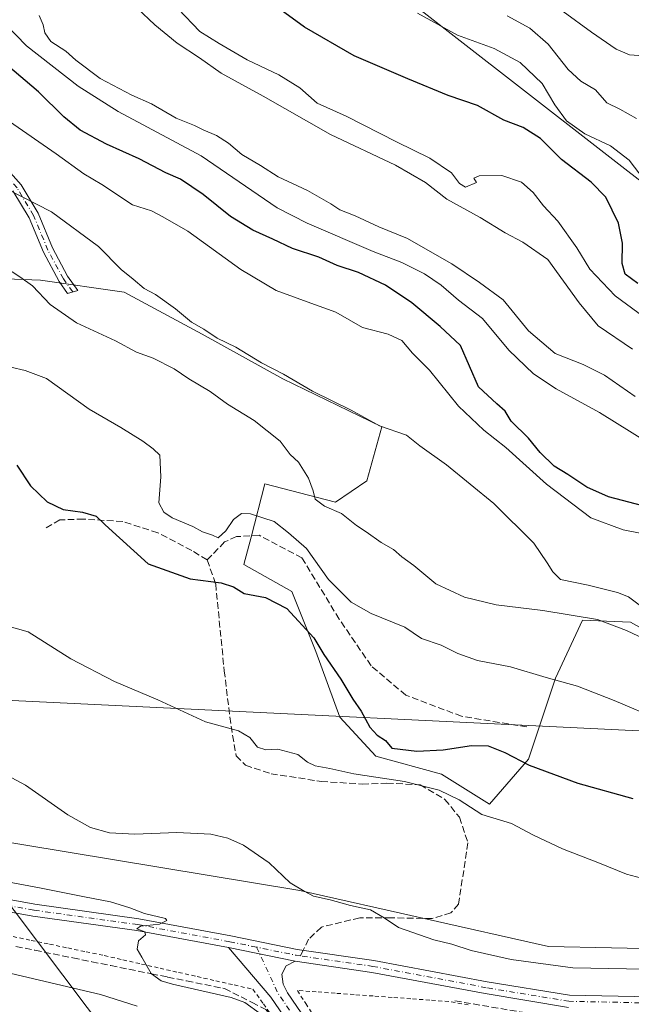
# Model space of a CAD drawing. Units: metres. Extents: x 590453 to 593902, y 4724396 to 4726755.
# Drawn here: x 592572 to 592724, y 4725120 to 4725364 of the extents above; entities that cross this region are included whole.
import ezdxf

# ---------------------------------------------------------------- set-up
doc = ezdxf.new("R2010")
doc.units = ezdxf.units.M
doc.header["$MEASUREMENT"] = 0
for name, pattern in [('DGN Style 2', [1.6480167562047852, 0.988810053722871, -0.6592067024819142]), ('DGN Style 3', [2.307223458686699, 1.648016756204785, -0.6592067024819142]), ('DGN Style 4', [2.6384748266838614, 1.318413404963828, -0.6592067024819142, 0.001648016756204785, -0.6592067024819142])]:
    doc.linetypes.add(name, pattern=pattern)
for name, color, linetype, lineweight in [('Alambrada', 7, 'DGN Style 2', 0), ('Arbolado forestal CxS', 92, 'Continuous', 0), ('Camino Cxs', 7, 'Continuous', 0), ('Camino eje', 30, 'DGN Style 4', 13), ('Cultivos leñosos CxS', 92, 'Continuous', 0), ('Curva de nivel maestra', 30, 'Continuous', 30), ('Curva de nivel normal', 30, 'Continuous', 0), ('Matorral CxS', 135, 'Continuous', 0), ('Núcleo urbano CxS', 7, 'Continuous', 0), ('Obra de contención lineal', 1, 'DGN Style 3', 13), ('Pista no pavimentada Cxs', 111, 'Continuous', 0), ('Pista no pavimentada eje', 91, 'DGN Style 4', 0), ('Pista pavimentada Cxs', 135, 'Continuous', 0), ('Pista pavimentada eje', 135, 'DGN Style 4', 0), ('Senda', 7, 'DGN Style 3', 0), ('Senda no paivmentada conexión', 7, 'DGN Style 3', 0), ('Talud superficial', 30, 'DGN Style 3', 0), ('Tendido', 6, 'Continuous', 0)]:
    doc.layers.add(name, color=color, linetype=linetype, lineweight=lineweight)

# ---------------------------------------------------------------- blocks, each defined once
blk = doc.blocks.new('*U21')
at = {"layer": 'Matorral CxS', "color": 135, "linetype": 'Continuous', "lineweight": 0}
for points in [[(592756.1164999995, 4725196.8059, 509.4043999999994), (592723.5906999996, 4725214.808300001, 512.4073000000062), (592711.6505000005, 4725215.2961, 510.7136000000028), (592709.9848999997, 4725211.7443, 508.8362999999954), (592704.8843, 4725200.8685, 505.5521000000008), (592698.1913000002, 4725180.789899999, 500.6054000000004), (592688.5230999999, 4725169.635700001, 497.2782000000007), (592676.6256999997, 4725177.0723, 498.7811999999976), (592660.2647000002, 4725181.5339, 498.6132999999973), (592651.3409000002, 4725191.2017, 497.323000000004), (592645.3916999997, 4725207.5625, 499.6506999999983), (592639.4429000001, 4725222.436100001, 502.8580999999977), (592627.5440999996, 4725229.1295, 502.8705999999948), (592629.3086999999, 4725235.9353, 504.6793000000035), (592632.7500999998, 4725249.207900001, 509.0136000000057), (592650.2496999997, 4725244.615900001, 510.0767999999953), (592658.0346999997, 4725249.950099999, 511.8579000000027), (592661.7534999996, 4725263.337099999, 516.0430000000051), (592637.2127, 4725275.235900001, 514.9741000000067), (592617.1338999998, 4725286.3913, 514.5534000000043), (592597.7994999997, 4725296.8027, 513.6888999999937), (592576.9763000002, 4725299.777899999, 511.1934000000037), (592557.6414999999, 4725300.521700001, 509.1916000000056)], [(592546.9857000001, 4725445.588099999, 548.5599999999977), (592615.2632999998, 4725393.509299999, 551.386799999993), (592663.0147000002, 4725373.5099, 557.0975999999937), (592732.1788999997, 4725319.6799, 555.5008999999991), (592763.1372999996, 4725371.174500001, 583.6150999999954), (592784.5105, 4725365.465700001, 587.4370000000055), (592796.8963000001, 4725366.085100001, 589.6622000000061), (592802.3107000003, 4725382.696699999, 595.6879999999946), (592791.4316999996, 4725404.2391, 598.3698000000004), (592786.5872999998, 4725413.241699999, 600.993100000007), (592774.1305000001, 4725427.781300001, 601.9103999999934), (592754.0619000001, 4725447.861300001, 601.9192999999941), (592734.7471000003, 4725465.271700001, 603.9915999999939), (592719.9360999997, 4725476.4279, 604.9787999999971), (592701.1710999999, 4725493.871900001, 605.8092000000033), (592684.0673000002, 4725513.9507, 608.5721999999951), (592672.1694999998, 4725533.2861, 612.7997999999934), (592656.5526999999, 4725548.9033, 615.4109999999928), (592630.5248999996, 4725562.289899999, 613.9909999999945), (592603.7533, 4725580.8815, 611.2814000000071), (592584.4184999998, 4725597.985900001, 610.1987999999983), (592565.8268999998, 4725612.8597, 609.9152000000031)]]:
    blk.add_polyline3d(points, dxfattribs=at)
blk = doc.blocks.new('*U22')
at = {"layer": 'Talud superficial', "color": 30, "linetype": 'DGN Style 3', "lineweight": 0}
blk.add_polyline3d([(592570.9199999999, 4725134.270099999, 484.4091999999946), (592575.6299999999, 4725133.3101, 483.5060999999987), (592585.0499999998, 4725131.4101, 483.9195000000037), (592589.75, 4725130.460100001, 483.338699999993), (592594.4600000001, 4725129.5001, 483.8724999999977), (592603.8799999999, 4725127.600099999, 486.1270999999979), (592604.5592999998, 4725127.4628, 486.2528000000021), (592608.5800000001, 4725126.6501, 486.5531000000047), (592613.29, 4725125.690099999, 486.1018999999943), (592622.7100000001, 4725123.790100001, 486.7890000000043), (592629.5499999998, 4725120.3301, 486.4386999999988), (592632.9699999997, 4725118.610099999, 487.1383999999962)], dxfattribs=at)

msp = doc.modelspace()

# ---------------------------------------------------------------- linework, layer by layer
at = {"layer": 'Alambrada', "color": 7, "linetype": 'DGN Style 2', "lineweight": 0}
for points in [[(592570.1831, 4725136.718499999, 486.6633000000002), (592574.7185000004, 4725135.7709, 485.0733999999939), (592579.2538999999, 4725134.823100001, 484.6572000000015), (592583.7893000003, 4725133.875499999, 485.2780999999959), (592588.3246999999, 4725132.9277, 484.2109999999957), (592592.8601000002, 4725131.9801, 484.4048999999941), (592597.4713000003, 4725130.9375, 485.4241000000038), (592602.0824999996, 4725129.895099999, 486.2075000000041), (592606.6939000003, 4725128.852499999, 486.6717000000062), (592611.3051000005, 4725127.8101, 486.5970999999991), (592615.9162999997, 4725126.7675, 486.5412000000069), (592620.5274999999, 4725125.725099999, 486.6900000000023), (592625.1388999998, 4725124.682499999, 486.7921000000061), (592629.7500999998, 4725123.640100001, 486.9009999999981), (592632.3640999999, 4725119.9981, 487.184699999998), (592634.9781, 4725116.356100001, 486.5932999999932), (592637.5921, 4725112.7141, 486.6107000000048), (592640.2061000001, 4725109.072100001, 485.9354000000022), (592642.8201000001, 4725105.4301, 482.429999999993)], [(592683.2550999997, 4725119.738299999, 486.3499000000011), (592678.4200999998, 4725120.5801, 486.6904000000068), (592673.7188999997, 4725120.922499999, 486.7041999999929), (592669.0175000001, 4725121.265100001, 487.0629000000045), (592664.3163000002, 4725121.6075, 487.1484000000055), (592659.6151000002, 4725121.950099999, 486.7936999999947), (592654.9139, 4725122.292500001, 486.4927000000025), (592650.2125000004, 4725122.6351, 486.4557999999961), (592645.5113000004, 4725122.977499999, 486.4765999999945), (592640.8101000004, 4725123.3201, 486.3497000000062), (592642.9001000002, 4725120.0725, 486.2176999999938), (592644.9901000002, 4725116.825099999, 485.6805000000023)]]:
    msp.add_polyline3d(points, dxfattribs=at)
at = {"layer": 'Arbolado forestal CxS', "color": 92, "linetype": 'Continuous', "lineweight": 0}
for points in [[(592548.4760999996, 4725565.667300001, 593.7796999999991), (592573.0153000001, 4725554.4089, 597.7872000000061), (592582.7030999997, 4725544.022700001, 597.2853000000032), (592591.4253000002, 4725535.732100001, 596.6061999999947), (592605.0910999998, 4725540.937899999, 603.5320999999967), (592624.9168999996, 4725530.865900001, 606.5941000000021), (592632.8831000002, 4725512.918099999, 602.1382000000012), (592637.6278999997, 4725487.5757, 592.819399999993), (592635.6185, 4725476.0999, 589.8408000000054), (592631.1442999998, 4725450.5461, 581.7100999999967), (592650.5208999999, 4725432.544299999, 580.5160999999935), (592689.2748999996, 4725426.311699999, 586.4290000000037), (592726.4121000003, 4725399.706900001, 583.8582000000024), (592763.1372999996, 4725371.174500001, 583.6150999999954), (592732.1788999997, 4725319.6799, 555.5008999999991), (592663.0147000002, 4725373.5099, 557.0975999999937), (592615.2632999998, 4725393.509299999, 551.386799999993), (592546.9857000001, 4725445.588099999, 548.5599999999977)], [(592424.2654999997, 4725533.3739, 550.642200000002), (592546.9857000001, 4725445.588099999, 548.5599999999977), (592615.2632999998, 4725393.509299999, 551.386799999993), (592663.0147000002, 4725373.5099, 557.0975999999937), (592732.1788999997, 4725319.6799, 555.5008999999991), (592763.1372999996, 4725371.174500001, 583.6150999999954)]]:
    msp.add_polyline3d(points, dxfattribs=at)
at = {"layer": 'Camino Cxs', "color": 7, "linetype": 'Continuous', "lineweight": 0}
msp.add_polyline3d([(592565.6206999999, 4725330.8663, 517.4094000000041), (592572.1929000001, 4725323.4893, 516.8343000000023), (592576.4011000004, 4725316.430500001, 514.824099999998), (592579.9839000005, 4725307.805500001, 513.292100000006), (592583.7538999999, 4725300.785300001, 512.1726000000053), (592586.2770999996, 4725297.234099999, 511.9802999999956), (592583.7351000002, 4725296.495300001, 511.334799999997), (592581.6253000004, 4725299.4647, 511.6609000000026), (592577.7226999998, 4725306.731899999, 512.7514999999985), (592574.1615000004, 4725315.3051, 514.2118000000046), (592570.1677000001, 4725322.0043, 516.001099999994)], dxfattribs=at)
msp.add_polyline3d([(592565.6206999999, 4725330.8663, 517.4094000000041), (592572.1929000001, 4725323.4893, 516.8343000000023), (592576.4011000004, 4725316.430500001, 514.824099999998), (592579.9839000005, 4725307.805500001, 513.292100000006), (592583.7538999999, 4725300.785300001, 512.1726000000053), (592586.2770999996, 4725297.234099999, 511.9802999999956), (592583.7351000002, 4725296.495300001, 511.334799999997), (592581.6253000004, 4725299.4647, 511.6609000000026), (592577.7226999998, 4725306.731899999, 512.7514999999985), (592574.1615000004, 4725315.3051, 514.2118000000046), (592570.1677000001, 4725322.0043, 516.001099999994)], dxfattribs=at)
at = {"layer": 'Camino eje', "color": 30, "linetype": 'DGN Style 4', "lineweight": 13}
msp.add_polyline3d([(592585.0060999999, 4725296.864700001, 511.6484999999957), (592582.6897, 4725300.1249, 511.8537999999971), (592578.8532999996, 4725307.2687, 512.9526000000042), (592575.2812999999, 4725315.867699999, 514.5144), (592571.1803000001, 4725322.746900001, 516.4003999999986), (592564.6979, 4725330.0229, 517.0524000000005), (592554.7761000004, 4725340.6063, 517.7286000000023), (592547.8969000002, 4725346.6917, 517.6906000000017), (592541.6791000003, 4725351.0573, 517.1699999999983), (592535.3290999997, 4725352.644900001, 515.9925999999978), (592525.5395000001, 4725353.8355, 514.7195999999967), (592516.6759000003, 4725355.952099999, 513.1232000000019), (592510.4583000002, 4725357.9365, 512.2142000000022), (592504.6375000002, 4725361.905300001, 511.8004999999976), (592497.8904999997, 4725363.095899999, 510.1205000000046), (592491.6728999997, 4725361.508500001, 508.9152000000031), (592489.0268999999, 4725358.598099999, 508.1619000000064), (592486.6457000002, 4725354.6293, 506.9594999999972), (592486.8513000002, 4725348.6009, 506.042300000001)], dxfattribs=at)
at = {"layer": 'Cultivos leñosos CxS', "color": 92, "linetype": 'Continuous', "lineweight": 0}
for points in [[(592557.6414999999, 4725300.521700001, 509.1916000000056), (592576.9763000002, 4725299.777899999, 511.1934000000037), (592597.7994999997, 4725296.8027, 513.6888999999937), (592617.1338999998, 4725286.3913, 514.5534000000043), (592637.2127, 4725275.235900001, 514.9741000000067), (592661.7534999996, 4725263.337099999, 516.0430000000051), (592658.0346999997, 4725249.950099999, 511.8579000000027), (592650.2496999997, 4725244.615900001, 510.0767999999953), (592632.7500999998, 4725249.207900001, 509.0136000000057), (592629.3086999999, 4725235.9353, 504.6793000000035), (592627.5440999996, 4725229.1295, 502.8705999999948), (592639.4429000001, 4725222.436100001, 502.8580999999977), (592645.3916999997, 4725207.5625, 499.6506999999983), (592651.3409000002, 4725191.2017, 497.323000000004), (592660.2647000002, 4725181.5339, 498.6132999999973), (592676.6256999997, 4725177.0723, 498.7811999999976), (592688.5230999999, 4725169.635700001, 497.2782000000007), (592698.1913000002, 4725180.789899999, 500.6054000000004), (592704.8843, 4725200.8685, 505.5521000000008), (592709.9848999997, 4725211.7443, 508.8362999999954), (592711.6505000005, 4725215.2961, 510.7136000000028), (592723.5906999996, 4725214.808300001, 512.4073000000062), (592756.1164999995, 4725196.8059, 509.4043999999994)], [(592756.1164999995, 4725196.8059, 509.4043999999994), (592723.5906999996, 4725214.808300001, 512.4073000000062), (592711.6505000005, 4725215.2961, 510.7136000000028), (592709.9848999997, 4725211.7443, 508.8362999999954), (592704.8843, 4725200.8685, 505.5521000000008), (592698.1913000002, 4725180.789899999, 500.6054000000004), (592688.5230999999, 4725169.635700001, 497.2782000000007), (592676.6256999997, 4725177.0723, 498.7811999999976), (592660.2647000002, 4725181.5339, 498.6132999999973), (592651.3409000002, 4725191.2017, 497.323000000004), (592645.3916999997, 4725207.5625, 499.6506999999983), (592639.4429000001, 4725222.436100001, 502.8580999999977), (592627.5440999996, 4725229.1295, 502.8705999999948), (592629.3086999999, 4725235.9353, 504.6793000000035), (592632.7500999998, 4725249.207900001, 509.0136000000057), (592650.2496999997, 4725244.615900001, 510.0767999999953), (592658.0346999997, 4725249.950099999, 511.8579000000027), (592661.7534999996, 4725263.337099999, 516.0430000000051), (592637.2127, 4725275.235900001, 514.9741000000067), (592617.1338999998, 4725286.3913, 514.5534000000043), (592597.7994999997, 4725296.8027, 513.6888999999937), (592576.9763000002, 4725299.777899999, 511.1934000000037), (592557.6414999999, 4725300.521700001, 509.1916000000056)], [(592195.4348999998, 4725256.028700001, 476.6532000000007), (592205.7193999998, 4725253.223900001, 477.7492000000057), (592232.2883000001, 4725245.6381, 479.5163999999932), (592349.4018999999, 4725208.418299999, 480.0721999999951), (592445.1919999998, 4725180.606100001, 480.8834999999963), (592641.4052999998, 4725148.1589, 490.0363999999972), (592703.2055000003, 4725134.252699999, 491.5430999999954), (592734.5022999998, 4725133.571699999, 492.9495000000024), (592737.3504999997, 4725139.613299999, 494.0268000000069)], [(592734.5022999998, 4725133.571699999, 492.9495000000024), (592703.2055000003, 4725134.252699999, 491.5430999999954), (592641.4052999998, 4725148.1589, 490.0363999999972), (592445.1919999998, 4725180.606100001, 480.8834999999963)]]:
    msp.add_polyline3d(points, dxfattribs=at)
at = {"layer": 'Curva de nivel maestra', "color": 30, "linetype": 'Continuous', "lineweight": 30, "flags": 128}
for points, elevation in [([(592725.3700000001, 4725298.920100001), (592722.2599999999, 4725301.2601), (592721.4900000002, 4725303.960100001), (592721.5599999996, 4725308.960100001), (592720.5899999999, 4725313.970100001), (592717.3899999997, 4725320.370100001), (592713.7999999998, 4725324.1601), (592706.4199999999, 4725329.780099999), (592701.1799999997, 4725334.9801), (592696.8799999999, 4725337.6801), (592692.0499999998, 4725339.520099999), (592685.5099999999, 4725343.200099999), (592678.2800000003, 4725345.700099999), (592668.2400000002, 4725349.8301), (592654.9299999997, 4725355.5001), (592642.5800000001, 4725362.620100001), (592635.8799999999, 4725367.4901)], 550), ([(592726.5999999996, 4725243.710100001), (592718.0899999999, 4725245.970100001), (592712.6900000004, 4725248.360099999), (592707.9800000004, 4725251.470100001), (592704.5499999998, 4725253.590100001), (592701.1200000001, 4725256.970100001), (592698.2400000002, 4725260.520099999), (592693.9400000004, 4725264.770099999), (592692.4100000003, 4725267.2401), (592690.3300000001, 4725269.0701), (592685.8200000003, 4725273.300100001), (592681.3300000001, 4725283.5601), (592676.3099999996, 4725288.2601), (592669.2599999999, 4725294.190099999), (592662.7100000001, 4725298.5801), (592655.9699999997, 4725301.6601), (592650.6699999999, 4725303.460100001), (592646.1699999999, 4725305.540100001), (592639.5999999996, 4725307.620100001), (592634.7300000004, 4725310.0101), (592629.7400000002, 4725312.2401), (592624.2199999997, 4725315.5801), (592617.3899999997, 4725321.0701), (592611.7599999999, 4725324.860099999), (592608.1100000005, 4725326.470100001), (592601.5199999996, 4725329.950099999), (592593.4299999997, 4725333.550100001), (592586.8499999996, 4725337.090100001), (592582.8099999996, 4725340.380100001), (592576.4800000004, 4725346.600099999), (592562.7100000001, 4725358.220100001)], 525), ([(592571.1200000001, 4725253.8101), (592574.5099999999, 4725248.700099999), (592578.6900000004, 4725244.7301), (592582.6200000001, 4725242.8201), (592587.4699999997, 4725242.1601), (592590.8399999999, 4725241.170100001), (592593.0800000001, 4725239.0001), (592603.7599999999, 4725229.300100001), (592614.1900000004, 4725225.610099999), (592621.8899999997, 4725224.5701), (592624.9299999997, 4725223.620100001), (592627.6100000005, 4725221.940099999), (592632.8799999999, 4725220.970100001), (592638.2000000002, 4725218.2401), (592644.9000000004, 4725210.9301), (592647.4199999999, 4725206.780099999), (592651.5999999996, 4725200.630100001), (592654.5999999996, 4725195.700099999), (592656.6399999997, 4725192.7401), (592658.7699999996, 4725188.7501), (592660.5999999996, 4725186.770099999), (592662.6799999997, 4725185.4001), (592664.2599999999, 4725183.5601), (592670.5199999996, 4725182.7601), (592677, 4725183.110099999), (592684.0499999998, 4725184.200099999), (592688.2300000004, 4725184.130100001), (592692.3700000001, 4725182.4801), (592698.3700000001, 4725179.3301), (592710.4500000002, 4725174.840100001), (592724.1699999999, 4725171.0001)], 500)]:
    msp.add_lwpolyline(points, dxfattribs=dict(at, elevation=elevation))
at = {"layer": 'Curva de nivel normal', "color": 30, "linetype": 'Continuous', "lineweight": 0, "flags": 128}
for points, elevation in [([(592605.7999999998, 4725372.880100001), (592616.5999999996, 4725361.5701), (592621.4000000004, 4725358.5801), (592628.3700000001, 4725354.5601), (592636.2199999997, 4725350.7601), (592641.4000000004, 4725347.540100001), (592645.7599999999, 4725343.770099999), (592652.9299999997, 4725340.530099999), (592665.4400000004, 4725334.130100001), (592673.75, 4725330.100099999), (592679.0700000003, 4725326.420100001), (592681.0999999996, 4725323.790100001), (592682.5599999996, 4725322.860099999), (592685.3200000003, 4725324.050100001), (592684.6299999999, 4725325.120100001), (592685.9900000002, 4725325.720100001), (592691.5700000003, 4725325.8101), (592696.5, 4725324.120100001), (592699.4000000004, 4725321.5801), (592701.9299999997, 4725318.270099999), (592705.4699999997, 4725314.4101), (592710.1900000004, 4725307.800100001), (592713.4400000004, 4725302.550100001), (592719.7400000002, 4725295.9301), (592732.5700000003, 4725286.470100001)], 545.0000000000001), ([(592601, 4725367.340100001), (592605.3799999999, 4725363.2401), (592610.9199999999, 4725358.700099999), (592616.4600000001, 4725355.040100001), (592621.9000000004, 4725351.2401), (592632.2800000003, 4725345.460100001), (592649.0599999996, 4725335.940099999), (592665.1799999997, 4725328.350099999), (592672.6600000003, 4725324.0801), (592677.9400000004, 4725319.940099999), (592686.25, 4725315.380100001), (592692.4500000002, 4725311.5101), (592696.7800000003, 4725309.2601), (592703, 4725304.960100001), (592710.8399999999, 4725294.130100001), (592715.5099999999, 4725288.4301), (592724.0599999996, 4725282.620100001)], 540), ([(592670.6100000005, 4725366.0801), (592680.5700000003, 4725360.6601), (592689.6799999997, 4725357.3201), (592696.1399999997, 4725353.840100001), (592701.5899999999, 4725348.610099999), (592704.7300000004, 4725343.340100001), (592707.6799999997, 4725339.360099999), (592712.2000000002, 4725336.100099999), (592718.5999999996, 4725333.1501), (592723.25, 4725329.600099999), (592726.9400000004, 4725324.700099999)], 555.0000000000001), ([(592706.8399999999, 4725366.530099999), (592713.8499999996, 4725361.4001), (592719.9800000004, 4725357.1501), (592723.3300000001, 4725355.7601), (592726.79, 4725355.540100001), (592728.4500000002, 4725354.140100001), (592730.6200000001, 4725350.210100001), (592735.5, 4725345.5001), (592740.7999999998, 4725341.2401), (592746.8399999999, 4725334.9101), (592757.2800000003, 4725324.850099999), (592767.04, 4725316.9001), (592776.2800000003, 4725311.200099999), (592783.1699999999, 4725306.220100001), (592788.6500000004, 4725302.800100001), (592794.8200000003, 4725299.7401), (592804.9100000003, 4725294.5001), (592827.9400000004, 4725285.280099999), (592843.0099999999, 4725281.880100001), (592853.5899999999, 4725281.9801), (592860.2199999997, 4725283.710100001), (592870.0999999996, 4725289.540100001), (592877.7999999998, 4725296.290100001)], 565), ([(592735.7699999996, 4725254.4801), (592715.8399999999, 4725266.880100001), (592705.0700000003, 4725272.770099999), (592699.4400000004, 4725276.4801), (592693.3099999996, 4725282.370100001), (592686.8099999996, 4725290.270099999), (592680.79, 4725294.840100001), (592676.5, 4725298.520099999), (592672.3600000005, 4725301.390100001), (592666.7800000003, 4725304.1501), (592659.6399999997, 4725306.890100001), (592643.2400000002, 4725313.9801), (592635.7599999999, 4725317.790100001), (592616.9299999997, 4725330.640100001), (592596.2800000003, 4725341.700099999), (592586.3399999999, 4725347.970100001), (592573.5, 4725358.0101), (592568.1799999997, 4725363.530099999)], 530), ([(592576.7100000001, 4725365.5601), (592577.6799999997, 4725363.2401), (592578.0899999999, 4725361.270099999), (592579.6100000005, 4725359.110099999), (592583.3399999999, 4725356.6801), (592585.7599999999, 4725354.4301), (592591.8700000001, 4725349.880100001), (592599.7199999997, 4725345.7301), (592604.5800000001, 4725343.5801), (592610.7199999997, 4725340.0601), (592615.2400000002, 4725338.2501), (592617.3799999999, 4725337.1501), (592620.7100000001, 4725335.7301), (592623.6900000004, 4725333.790100001), (592626.9800000004, 4725331.0001), (592631.6200000001, 4725328.300100001), (592636.0800000001, 4725325.4301), (592643.3600000005, 4725322.050100001), (592649.0899999999, 4725318.780099999), (592651.3899999997, 4725317.220100001), (592655.2000000002, 4725315.800100001), (592661.0800000001, 4725313.0601), (592668.2000000002, 4725310.130100001), (592673.2000000002, 4725307.210100001), (592679.1500000004, 4725303.880100001), (592686.0099999999, 4725299.220100001), (592691.8899999997, 4725294.9301), (592698.1799999997, 4725287.220100001), (592704.8600000005, 4725281.5701), (592711.7599999999, 4725278.800100001), (592717.0999999996, 4725276.1601), (592724.7300000004, 4725270.9001)], 535), ([(592692.9199999999, 4725365.4801), (592698.5599999996, 4725362.4301), (592703.0899999999, 4725358.420100001), (592708.0700000003, 4725352.120100001), (592711.25, 4725349.2401), (592714.8200000003, 4725347.0701), (592717.7000000002, 4725343.850099999), (592720.8700000001, 4725342.280099999), (592725.0599999996, 4725339.960100001)], 560), ([(592569.3399999999, 4725339.1801), (592580.9000000004, 4725331.1801), (592587.8099999996, 4725326.2401), (592592.2100000001, 4725323.590100001), (592599.8600000005, 4725318.470100001), (592604.5899999999, 4725317.020099999), (592607.3700000001, 4725315.550100001), (592613.5800000001, 4725311.970100001), (592626.7699999996, 4725302.460100001), (592635.5199999996, 4725297.2601), (592644.1200000001, 4725294.040100001), (592650.4000000004, 4725291.8101), (592657, 4725288.030099999), (592663.3300000001, 4725286.360099999), (592666.79, 4725284.8201), (592669.3700000001, 4725281.670100001), (592673.6600000003, 4725277.450099999), (592680.8300000001, 4725268.470100001), (592687.1500000004, 4725262.5101), (592692.5499999998, 4725258.2501), (592702.7100000001, 4725249.0801), (592713.7000000002, 4725240.7401), (592721.7400000002, 4725237.780099999), (592735.6600000003, 4725235.040100001)], 520), ([(592568.7199999997, 4725322.370100001), (592579.7699999996, 4725316.800100001), (592591.4000000004, 4725308.140100001), (592597.0700000003, 4725302.4301), (592600.0300000003, 4725300.040100001), (592602.7800000003, 4725297.7301), (592605.6100000005, 4725296.2501), (592610.5499999998, 4725292.6801), (592614.4800000004, 4725289.380100001), (592617.5700000003, 4725287.600099999), (592620.9199999999, 4725285.350099999), (592625.4900000002, 4725283.130100001), (592631.9299999997, 4725279.290100001), (592637.3300000001, 4725276.420100001), (592644.5599999996, 4725272.1801), (592654.1600000003, 4725267.520099999), (592661.2000000002, 4725263.5601), (592667.8799999999, 4725261.2401), (592671.2599999999, 4725258.620100001), (592677.8499999996, 4725253.880100001), (592689.6399999997, 4725244.3301), (592699.5, 4725234.4801), (592702.8200000003, 4725229.600099999), (592704.2599999999, 4725227.290100001), (592706.1799999997, 4725225.460100001), (592713.0199999996, 4725224.040100001), (592720.3200000003, 4725222.190099999), (592723.0300000003, 4725221.0801), (592725.7300000004, 4725219.110099999)], 515), ([(592568.04, 4725303.110099999), (592571.8899999997, 4725300.590100001), (592575.0499999998, 4725298.4001), (592579.4000000004, 4725293.7501), (592585.9600000001, 4725289.1601), (592595.5999999996, 4725284.7301), (592600.8600000005, 4725281.940099999), (592604.9600000001, 4725280.420100001), (592610.2300000004, 4725277.800100001), (592613.8700000001, 4725275.280099999), (592619.1399999997, 4725272.1601), (592623.4800000004, 4725269.0001), (592630.0499999998, 4725264.9301), (592636.5700000003, 4725259.7501), (592639.0499999998, 4725256.470100001), (592641.0999999996, 4725254.5801), (592643.5999999996, 4725250.620100001), (592644.75, 4725247.460100001), (592645.2599999999, 4725245.340100001), (592647.5800000001, 4725243.630100001), (592651.75, 4725241.790100001), (592655.4800000004, 4725238.860099999), (592657.9299999997, 4725237.300100001), (592661.6399999997, 4725234.620100001), (592664.6900000004, 4725232.840100001), (592666.7199999997, 4725231.040100001), (592669.75, 4725228.9001), (592675.2400000002, 4725224.380100001), (592682.2800000003, 4725221.0601), (592690.1799999997, 4725219.1501), (592701.7400000002, 4725217.7601), (592715.3499999996, 4725215.5001), (592722.5899999999, 4725212.7401), (592729.9299999997, 4725209.3101)], 510), ([(592569.6500000004, 4725278.210100001), (592573.2300000004, 4725277.350099999), (592578.4600000001, 4725275.360099999), (592589.1200000001, 4725267.7401), (592596.9699999997, 4725263.190099999), (592602.4299999997, 4725259.8101), (592604.9800000004, 4725257.880100001), (592606.6699999999, 4725256.350099999), (592606.9299999997, 4725250.960100001), (592606.4299999997, 4725244.450099999), (592607.6500000004, 4725242.1801), (592609.7199999997, 4725240.7501), (592614.8700000001, 4725238.5701), (592617.2199999997, 4725237.2601), (592619.7400000002, 4725236.440099999), (592621.1699999999, 4725235.8101), (592623.0599999996, 4725237.530099999), (592624.9600000001, 4725240.360099999), (592626.9299999997, 4725241.780099999), (592629.1500000004, 4725241.770099999), (592635.0599999996, 4725239.800100001), (592638.5899999999, 4725236.9801), (592643.0899999999, 4725233.1601), (592648.54, 4725225.420100001), (592654.2000000002, 4725219.7601), (592659.1600000003, 4725216.960100001), (592667.4800000004, 4725213.5601), (592671.6200000001, 4725210.780099999), (592676.5499999998, 4725209.120100001), (592680.6500000004, 4725207.020099999), (592685.5800000001, 4725205.290100001), (592693.7699999996, 4725203.720100001), (592702.5700000003, 4725201.0601), (592710.3600000005, 4725198.9301), (592719.5099999999, 4725195.380100001), (592730.8300000001, 4725190.540100001)], 505), ([(592567.4900000002, 4725214.2501), (592573.9100000003, 4725212.460100001), (592584.5800000001, 4725205.720100001), (592595.3700000001, 4725200.0601), (592606.1500000004, 4725195.5101), (592618, 4725190.040100001), (592626.2199999997, 4725187.790100001), (592629.0099999999, 4725186.200099999), (592630.9199999999, 4725183.770099999), (592632.9800000004, 4725183.120100001), (592635.9500000002, 4725183.2601), (592640.9199999999, 4725181.960100001), (592643.3600000005, 4725180.0701), (592645.2300000004, 4725179.1501), (592648.8899999997, 4725178.4801), (592654.8600000005, 4725177.1601), (592667.4199999999, 4725175.2501), (592676.04, 4725173.100099999), (592680.9900000002, 4725170.690099999), (592686.6299999999, 4725167.0101), (592694.0099999999, 4725164.840100001), (592699.4400000004, 4725161.940099999), (592706.6799999997, 4725158.520099999), (592715.8200000003, 4725154.950099999), (592722.54, 4725152.200099999), (592727.54, 4725150.870100001)], 495), ([(592731.3799000002, 4725128.534399999), (592709.25, 4725128.940099999), (592693.9400000004, 4725130.9801), (592684, 4725133.220100001), (592679.1699999999, 4725134.850099999), (592674.6900000004, 4725135.940099999), (592665.9400000004, 4725138.9801), (592662.3499999996, 4725141.370100001), (592658.9500000002, 4725143.380100001), (592653.9699999997, 4725144.470100001), (592648.9800000004, 4725145.850099999), (592644.8200000003, 4725146.780099999), (592642.5, 4725148.030099999), (592638.9800000004, 4725150.040100001), (592633.79, 4725155.040100001), (592627.4600000001, 4725159.440099999), (592623.54, 4725161.140100001), (592619.3399999999, 4725162.130100001), (592610.8399999999, 4725162.550100001), (592600.4199999999, 4725162.130100001), (592594.1200000001, 4725162.4801), (592589.4100000003, 4725163.780099999), (592583.8099999996, 4725166.940099999), (592573.25, 4725174.340100001), (592565.1500000004, 4725178.610099999)], 490), ([(592631.6900000004, 4725117.520099999), (592627.7199999997, 4725120.350099999), (592624.3600000005, 4725121.5801), (592609.8300000001, 4725124.9101), (592606.9699999997, 4725125.720100001), (592604.5592999998, 4725127.4628), (592604.4800000004, 4725127.520099999), (592602.1600000003, 4725131.5601), (592601, 4725133.550100001), (592601.3499999996, 4725135.620100001), (592603.1100000005, 4725137.140100001), (592602.9400000004, 4725137.870100001), (592600.9400000004, 4725138.6601), (592601.8700000001, 4725139.3201), (592606.5499999998, 4725139.800100001), (592608.3600000005, 4725140.6801), (592608.04, 4725141.1801), (592602.8700000001, 4725142.440099999), (592599.1600000003, 4725143.870100001), (592594.4100000003, 4725145.3301), (592587.9500000002, 4725146.5601), (592576.7800000003, 4725148.8101), (592538.2599999999, 4725155.9901)], 485), ([(592566.8300000001, 4725128.220100001), (592591.9199999999, 4725122.360099999), (592601.0300000003, 4725119.420100001)], 480)]:
    msp.add_lwpolyline(points, dxfattribs=dict(at, elevation=elevation))
at = {"layer": 'Matorral CxS', "color": 135, "linetype": 'Continuous', "lineweight": 0}
for points in [[(592424.2654999997, 4725533.3739, 550.642200000002), (592546.9857000001, 4725445.588099999, 548.5599999999977), (592615.2632999998, 4725393.509299999, 551.386799999993), (592663.0147000002, 4725373.5099, 557.0975999999937), (592732.1788999997, 4725319.6799, 555.5008999999991), (592763.1372999996, 4725371.174500001, 583.6150999999954)], [(592756.1164999995, 4725196.8059, 509.4043999999994), (592723.5906999996, 4725214.808300001, 512.4073000000062), (592711.6505000005, 4725215.2961, 510.7136000000028), (592709.9848999997, 4725211.7443, 508.8362999999954), (592704.8843, 4725200.8685, 505.5521000000008), (592698.1913000002, 4725180.789899999, 500.6054000000004), (592688.5230999999, 4725169.635700001, 497.2782000000007), (592676.6256999997, 4725177.0723, 498.7811999999976), (592660.2647000002, 4725181.5339, 498.6132999999973), (592651.3409000002, 4725191.2017, 497.323000000004), (592645.3916999997, 4725207.5625, 499.6506999999983), (592639.4429000001, 4725222.436100001, 502.8580999999977), (592627.5440999996, 4725229.1295, 502.8705999999948), (592629.3086999999, 4725235.9353, 504.6793000000035), (592632.7500999998, 4725249.207900001, 509.0136000000057), (592650.2496999997, 4725244.615900001, 510.0767999999953), (592658.0346999997, 4725249.950099999, 511.8579000000027), (592661.7534999996, 4725263.337099999, 516.0430000000051), (592637.2127, 4725275.235900001, 514.9741000000067), (592617.1338999998, 4725286.3913, 514.5534000000043), (592597.7994999997, 4725296.8027, 513.6888999999937), (592576.9763000002, 4725299.777899999, 511.1934000000037), (592557.6414999999, 4725300.521700001, 509.1916000000056)]]:
    msp.add_polyline3d(points, dxfattribs=at)
at = {"layer": 'Núcleo urbano CxS', "color": 7, "linetype": 'Continuous', "lineweight": 0}
for points in [[(592195.4348999998, 4725256.028700001, 476.6532000000007), (592205.7193999998, 4725253.223900001, 477.7492000000057), (592232.2883000001, 4725245.6381, 479.5163999999932), (592349.4018999999, 4725208.418299999, 480.0721999999951), (592445.1919999998, 4725180.606100001, 480.8834999999963), (592641.4052999998, 4725148.1589, 490.0363999999972), (592703.2055000003, 4725134.252699999, 491.5430999999954), (592734.5022999998, 4725133.571699999, 492.9495000000024), (592737.3504999997, 4725139.613299999, 494.0268000000069)], [(592445.1919999998, 4725180.606100001, 480.8834999999963), (592641.4052999998, 4725148.1589, 490.0363999999972), (592703.2055000003, 4725134.252699999, 491.5430999999954), (592734.5022999998, 4725133.571699999, 492.9495000000024), (592737.3504999997, 4725139.613299999, 494.0268000000069), (592790.1522000004, 4725147.9033, 500.0868000000046), (592837.2267000005, 4725151.389900001, 501.0192999999999), (592872.0969000002, 4725158.363100001, 504.2066999999952), (592876.6924999999, 4725162.384099999, 506.7632000000012), (592886.0450999998, 4725170.567600001, 511.7272999999987), (592902.7955, 4725169.044500001, 509.8558000000049), (592905.2232999997, 4725168.824100001, 509.8266000000004), (592908.7105, 4725156.619100001, 502.7256999999955), (592929.6530999999, 4725155.174699999, 501.2399000000005), (592959.2719000002, 4725153.131899999, 500.0351999999984), (593001.1161000002, 4725154.874700001, 501.9176000000007), (593041.2163000006, 4725149.643400001, 497.0173999999971), (593103.9824999999, 4725133.9507, 478.7437999999966), (593141.8466999996, 4725128.787500001, 474.6113999999943), (593142.3394999999, 4725128.7203, 474.5801999999967), (593162.8300000001, 4725126.768100001, 470.8457000000053), (593198.1942999996, 4725115.585100001, 474.934699999998)]]:
    msp.add_polyline3d(points, dxfattribs=at)
at = {"layer": 'Obra de contención lineal', "color": 1, "linetype": 'DGN Style 3', "lineweight": 13}
msp.add_polyline3d([(592679.9501, 4725120.7501, 486.6733999999997), (592695.9501, 4725118.030099999, 486.6891999999935), (592700.1201, 4725117.550100001, 486.8649000000005), (592715.0000999998, 4725115.950099999, 486.9741999999969), (592734.6801000005, 4725115.3101, 487.2088999999978)], dxfattribs=at)
at = {"layer": 'Pista no pavimentada Cxs', "color": 111, "linetype": 'Continuous', "lineweight": 0, "extrusion": (-0.004212293630261193, 0.0008640458649967187, 0.9999907549608225), "elevation": 2072.560824157827, "flags": 128}
msp.add_lwpolyline([(592637.0570034517, 4725130.553545496), (592620.5176443713, 4725133.946146764)], dxfattribs=at)
at = {"layer": 'Pista no pavimentada Cxs', "color": 111, "linetype": 'Continuous', "lineweight": 0}
for points in [[(592556.9965000004, 4725148.135299999, 484.700800000006), (592575.5691000001, 4725144.758500001, 484.9808000000049), (592601.3948999997, 4725141.1599, 485.8368000000046), (592624.3021, 4725136.9177, 486.2299999999959), (592640.7829, 4725133.5371, 486.434500000003), (592659.8207, 4725130.7873, 487.1132000000071), (592687.9870999996, 4725125.492699999, 487.4676999999938), (592708.3967000004, 4725122.1261, 487.5746000000072), (592728.5466999998, 4725121.706499999, 487.6206999999995), (592751.9367000004, 4725123.181500001, 488.2078000000038), (592778.3913000004, 4725126.356100001, 489.1245999999956), (592806.3444999997, 4725128.2619, 489.1925999999949), (592835.3059, 4725131.2215, 489.2335000000021), (592862.1766999997, 4725134.395099999, 489.5676999999997), (592896.5356999999, 4725138.424900001, 489.6971999999951)], [(592556.9965000004, 4725148.135299999, 484.700800000006), (592575.5691000001, 4725144.758500001, 484.9808000000049), (592601.3948999997, 4725141.1599, 485.8368000000046), (592624.3021, 4725136.9177, 486.2299999999959), (592640.7829, 4725133.5371, 486.434500000003), (592659.8207, 4725130.7873, 487.1132000000071), (592687.9870999996, 4725125.492699999, 487.4676999999938), (592708.3967000004, 4725122.1261, 487.5746000000072), (592728.5466999998, 4725121.706499999, 487.6206999999995), (592751.9367000004, 4725123.181500001, 488.2078000000038), (592778.3913000004, 4725126.356100001, 489.1245999999956), (592806.3444999997, 4725128.2619, 489.1925999999949), (592835.3059, 4725131.2215, 489.2335000000021), (592862.1766999997, 4725134.395099999, 489.5676999999997), (592896.5356999999, 4725138.424900001, 489.6971999999951), (592913.5669, 4725138.8507, 489.2872999999963), (592944.3066999996, 4725138.426700001, 488.5721000000049), (592971.4155000001, 4725137.367900001, 487.4618000000046), (592989.8479000004, 4725136.7323, 487.019100000005), (593017.2071000002, 4725135.035499999, 485.966499999995), (593042.8743000003, 4725132.277899999, 483.6379000000015), (593075.2534999996, 4725127.833699999, 479.5884999999981), (593107.2385, 4725124.656300001, 475.9257999999973), (593114.1799, 4725123.481699999, 475.4909000000043)], [(592708.1199000003, 4725119.131300001, 487.3401000000013), (592687.4659000002, 4725122.538100001, 487.0837999999931), (592659.3289000001, 4725127.827099999, 486.8518999999943), (592640.2666999997, 4725130.580499999, 486.2106000000058), (592623.7275, 4725133.973099999, 486.1380000000063), (592600.9145000001, 4725138.197899999, 485.6974000000046), (592575.0935000004, 4725141.795700001, 485.107600000003), (592556.4127000002, 4725145.192299999, 484.5387999999948)], [(592623.7275, 4725133.973099999, 486.1380000000063), (592600.9145000001, 4725138.197899999, 485.6974000000046), (592575.0935000004, 4725141.795700001, 485.107600000003), (592556.4127000002, 4725145.192299999, 484.5387999999948)], [(592708.1199000003, 4725119.131300001, 487.3401000000013), (592687.4659000002, 4725122.538100001, 487.0837999999931), (592659.3289000001, 4725127.827099999, 486.8518999999943), (592640.2666999997, 4725130.580499999, 486.2106000000058)]]:
    msp.add_polyline3d(points, dxfattribs=at)
at = {"layer": 'Pista no pavimentada eje', "color": 91, "linetype": 'DGN Style 4', "lineweight": 0, "extrusion": (-0.101650228690857, -0.5183105708690253, 0.849129779911482), "elevation": -2508915.089726774, "flags": 128}
msp.add_lwpolyline([(-327799.1091223627, 4034351.078393413), (-327800.1965621371, 4034351.014211266), (-327810.272283311, 4034351.11682697)], dxfattribs=at)
at = {"layer": 'Pista no pavimentada eje', "color": 91, "linetype": 'DGN Style 4', "lineweight": 0}
for points in [[(592630.6542999997, 4725134.083500001, 486.2578999999969), (592624.0147000002, 4725135.445499999, 486.1784000000043), (592601.1546999998, 4725139.678900001, 485.7701999999991), (592575.3312999997, 4725143.277100001, 484.9593000000023), (592556.7046999997, 4725146.663899999, 484.5194999999949), (592537.0195000004, 4725150.897100001, 484.9131000000052), (592521.5679000001, 4725154.4955, 484.6398999999947), (592506.9628999997, 4725157.882099999, 484.053899999999), (592494.0510999998, 4725160.6339, 483.9180000000051), (592479.0229000002, 4725162.962300001, 483.0145000000048), (592461.6661, 4725166.1373, 482.152900000001), (592448.3311000001, 4725168.253900001, 481.4352000000072), (592433.9376999997, 4725170.7939, 480.7443000000058), (592430.8403000003, 4725171.293500001, 480.5292000000045)], [(593116.3642999995, 4725121.590700001, 475.4812999999995), (593107.0390999997, 4725123.1687, 475.9084000000003), (593075.0773, 4725126.343900001, 479.4530999999988), (593042.6923000002, 4725130.788899999, 483.601800000004), (593017.0805000003, 4725133.5405, 485.7081999999937), (592989.7755000005, 4725135.233899999, 486.9744000000064), (592971.3605000004, 4725135.868899999, 487.4060000000027), (592944.2670999998, 4725136.927100001, 488.2746000000043), (592913.5752999998, 4725137.350500001, 488.9179000000004), (592896.6419000002, 4725136.927100001, 489.3073000000004), (592862.3519000001, 4725132.9055, 489.2311000000045), (592835.4700999996, 4725129.7305, 489.1707000000025), (592806.4719000002, 4725126.767100001, 488.9214000000065), (592778.5317000002, 4725124.8621, 489.0513999999966), (592752.0733000003, 4725121.687100001, 488.024900000004), (592728.5783000002, 4725120.205499999, 487.5562000000064), (592708.2583, 4725120.628699999, 487.4566999999952), (592687.7265, 4725124.015500001, 487.2608999999939), (592659.5749000004, 4725129.3071, 486.9861999999994), (592641.6025, 4725131.903100001, 486.2375999999931)]]:
    msp.add_polyline3d(points, dxfattribs=at)
at = {"layer": 'Pista pavimentada Cxs', "color": 135, "linetype": 'Continuous', "lineweight": 0, "extrusion": (-0.7066976811417487, -0.5783236079832305, 0.4075784487900878), "elevation": -3151264.20216922, "flags": 128}
msp.add_lwpolyline([(-3281405.452792733, 1407044.106056852), (-3281423.489460284, 1407047.937982174), (-3281439.692781044, 1407047.139664399)], dxfattribs=at)
at = {"layer": 'Pista pavimentada Cxs', "color": 135, "linetype": 'Continuous', "lineweight": 0, "extrusion": (-0.004212293630261193, 0.0008640458649967187, 0.9999907549608225), "elevation": 2072.560824157827, "flags": 128}
msp.add_lwpolyline([(592637.0570034517, 4725130.553545496), (592620.5176443713, 4725133.946146764)], dxfattribs=at)
at = {"layer": 'Pista pavimentada Cxs', "color": 135, "linetype": 'Continuous', "lineweight": 0}
msp.add_polyline3d([(592640.2666999997, 4725130.580499999, 486.2106000000058), (592638.0487000003, 4725129.4453, 486.1205000000046), (592636.9742999999, 4725127.354499999, 486.0978000000032), (592637.2550999997, 4725124.9209, 486.1319999999978), (592638.3400999998, 4725122.730900001, 486.1796999999933), (592647.6272999998, 4725109.139699999, 482.9361999999965), (592644.4552999996, 4725106.6919, 483.3678000000073), (592634.2411000002, 4725121.6395, 486.8669999999984), (592623.7275, 4725133.973099999, 486.1380000000063)], close=True, dxfattribs=at)
msp.add_polyline3d([(592640.2666999997, 4725130.580499999, 486.2106000000058), (592638.0487000003, 4725129.4453, 486.1205000000046), (592636.9742999999, 4725127.354499999, 486.0978000000032), (592637.2550999997, 4725124.9209, 486.1319999999978), (592638.3400999998, 4725122.730900001, 486.1796999999933), (592647.6272999998, 4725109.139699999, 482.9361999999965)], dxfattribs=at)
at = {"layer": 'Pista pavimentada eje', "color": 135, "linetype": 'DGN Style 4', "lineweight": 0, "extrusion": (0.6802353679341946, 0.327681797876468, 0.6556710177763514), "elevation": 1951787.588077694, "flags": 128}
msp.add_lwpolyline([(3999764.585142267, -1694258.513445852), (3999751.955039525, -1694258.258627176), (3999734.332307654, -1694262.335328666)], dxfattribs=at)
at = {"layer": 'Senda', "color": 7, "linetype": 'DGN Style 3', "lineweight": 0}
for points in [[(592618.4040999999, 4725230.280900001, 502.0112999999984), (592614.5941000005, 4725232.609300001, 501.795299999998), (592606.1272999998, 4725237.054300001, 502.1486000000005), (592597.4490999999, 4725239.8059, 501.5304000000033), (592587.7122999998, 4725240.4409, 500.2801999999938), (592581.7856999999, 4725240.2293, 499.6468000000023), (592578.1873000005, 4725238.112500001, 498.4716999999946)], [(592697.8207, 4725188.7873, 502.0841999999975), (592681.6149000004, 4725191.4331, 501.7050000000018), (592667.7242999999, 4725196.7247, 501.5675000000047), (592659.1253000004, 4725204.0009, 502.3062000000064), (592651.1879000004, 4725215.576300001, 503.6643999999943), (592641.9272999996, 4725230.789899999, 504.9823999999935), (592631.3441000005, 4725236.4123, 505.6910000000062), (592625.7216999996, 4725236.081700001, 505.5102000000043), (592622.7451, 4725234.7587, 505.2056000000011), (592618.4040999999, 4725230.280900001, 502.0112999999984)], [(592618.4040999999, 4725230.280900001, 502.0112999999984), (592620.5207000002, 4725224.3543, 501.4082999999956), (592622.6375000002, 4725202.7641, 497.0733999999939), (592624.3306999998, 4725189.005899999, 495.3592999999965), (592625.6007000003, 4725181.5975, 493.9875999999931), (592627.9291000003, 4725179.269099999, 493.382700000002), (592634.2790999999, 4725177.1525, 492.8856999999989), (592646.7675000001, 4725175.247500001, 494.0095000000001), (592656.9275000002, 4725174.612500001, 494.8359999999957), (592663.0658999998, 4725174.824100001, 495.5469000000012), (592671.3208999997, 4725174.400699999, 496.1064000000042), (592677.4590999996, 4725170.8025, 495.1692999999942), (592681.0575000001, 4725166.3575, 494.4915000000037), (592683.1743000001, 4725160.0075, 493.5678000000044), (592680.8459000001, 4725144.767300001, 492.1733999999997), (592678.9408999998, 4725142.650699999, 491.8301999999967), (592674.2840999998, 4725141.1691, 491.3233999999939), (592664.1240999997, 4725141.380700001, 490.3908999999985), (592656.2925000004, 4725141.380700001, 489.5458000000072), (592646.7675000001, 4725139.052300001, 488.1680000000051), (592643.5925000003, 4725136.0891, 487.1227999999974), (592642.2767000003, 4725133.3213, 486.4349999999977)]]:
    msp.add_polyline3d(points, dxfattribs=at)
at = {"layer": 'Senda no paivmentada conexión', "color": 7, "linetype": 'DGN Style 3', "lineweight": 0, "extrusion": (-0.05355091332945249, -0.1126459584852346, 0.992191104434284), "elevation": -563521.070663404, "flags": 128}
msp.add_lwpolyline([(-1493473.914925322, 4486656.848608632), (-1493473.914925322, 4486655.265951485)], dxfattribs=at)
at = {"layer": 'Talud superficial', "color": 30, "linetype": 'DGN Style 3', "lineweight": 0}
msp.add_polyline3d([(592570.9199999999, 4725134.270099999, 482.6754999999976), (592575.6299999999, 4725133.3101, 482.7213000000047), (592585.0499999998, 4725131.4101, 482.8678999999975), (592589.75, 4725130.460100001, 482.9961000000039), (592594.4600000001, 4725129.5001, 483.0396000000038), (592603.8799999999, 4725127.600099999, 484.2633999999962), (592604.5592999998, 4725127.4628, 484.4190999999992), (592608.5800000001, 4725126.6501, 485.0598000000027), (592613.29, 4725125.690099999, 485.2192000000068), (592622.7100000001, 4725123.790100001, 485.5304999999935), (592629.5499999998, 4725120.3301, 485.2486000000063), (592632.9699999997, 4725118.610099999, 485.357799999998), (592638.1166000003, 4725111.7237, 484.741200000004), (592641.0453000005, 4725107.8048, 482.523000000001), (592642.8200000003, 4725105.4301, 479.6831999999995)], dxfattribs=at)
at = {"layer": 'Tendido', "color": 6, "linetype": 'Continuous', "lineweight": 0}
for points in [[(590460.8815000001, 4726120.138, 506.3062999999966), (590647.7253000002, 4726129.978700001, 516.8641999999963), (590826.6900000004, 4726042.189999999, 499.4520000000048), (591041.2800000003, 4725937.850000001, 494.0337), (591182.7016000003, 4725865.647399999, 493.849000000002), (591320, 4725795.550000001, 497.6661000000022), (591488.9199999999, 4725709.180000001, 505.382500000007), (591628.4400000004, 4725626.980000001, 501.4444999999978), (591765.9199999999, 4725547.060000001, 486.7320000000037), (591894.6200000001, 4725413.470000001, 486.0363999999972), (592022.5185000002, 4725371.815199999, 486.5237999999954), (592205.5807999996, 4725312.355799999, 489.8257000000012), (592302.0614, 4725280.242000001, 497.4640999999974), (592433.0857999995, 4725237.525, 492.7252000000008), (592557.8899999997, 4725195.960000001, 495.1538), (592759.8899999997, 4725186.180000001, 508.1726999999955), (592920.75, 4725178.34, 519.5739999999934), (593086.3607999999, 4725171.5725, 488.170100000003), (593269.5999999996, 4725116.08, 495.8429999999935), (593406.3125, 4725076.477499999, 516.636400000003), (593630.8300000001, 4724914.52, 521.8940000000002), (593701.0099999999, 4724785.65, 522.574299999993), (593686.7400000002, 4724526.4, 467.4786000000022), (593753.2301000003, 4724439.704399999, 473.2553999999946)], [(592953.023, 4724429.052999999, 443.1463999999978), (592949.6600000003, 4724435.82, 444.1270999999979), (592907.5168000003, 4724521.783399999, 451.4035000000004), (592868.4900000002, 4724601.390000001, 451.4453000000067), (592828.6699999999, 4724681.930000001, 458.8001999999979), (592790.0028999997, 4724760.577199999, 467.960699999996), (592750.9768000003, 4724839.82, 475.6723999999958), (592708.0438000001, 4724928.382900001, 487.1429999999964), (592660.8859999999, 4725023.044399999, 482.7924999999959), (592546.1889000004, 4725175.3124, 491.9615999999951), (592394.9852999998, 4725224.7478, 486.4124000000011), (592235.3027999997, 4725276.515699999, 485.2243000000017), (592073.7599999999, 4725327.59, 480.647100000002), (591926.9102999996, 4725376.571799999, 483.6024999999936), (591789.0822000002, 4725420.581599999, 473.226800000004), (591605.8899999997, 4725558.25, 483.8185999999987), (591467.3499999996, 4725664.359999999, 499.659799999994), (591294.7884999998, 4725750.032400001, 492.1095999999961)]]:
    msp.add_polyline3d(points, dxfattribs=at)

# ---------------------------------------------------------------- block references
at = {"layer": 'Matorral CxS', "color": 135, "linetype": 'Continuous', "lineweight": 0}
msp.add_blockref('*U21', (0, 0), dxfattribs=at)
at = {"layer": 'Talud superficial', "color": 30, "linetype": 'DGN Style 3', "lineweight": 0}
msp.add_blockref('*U22', (0, 0), dxfattribs=at)

doc.saveas('drawing.dxf')
